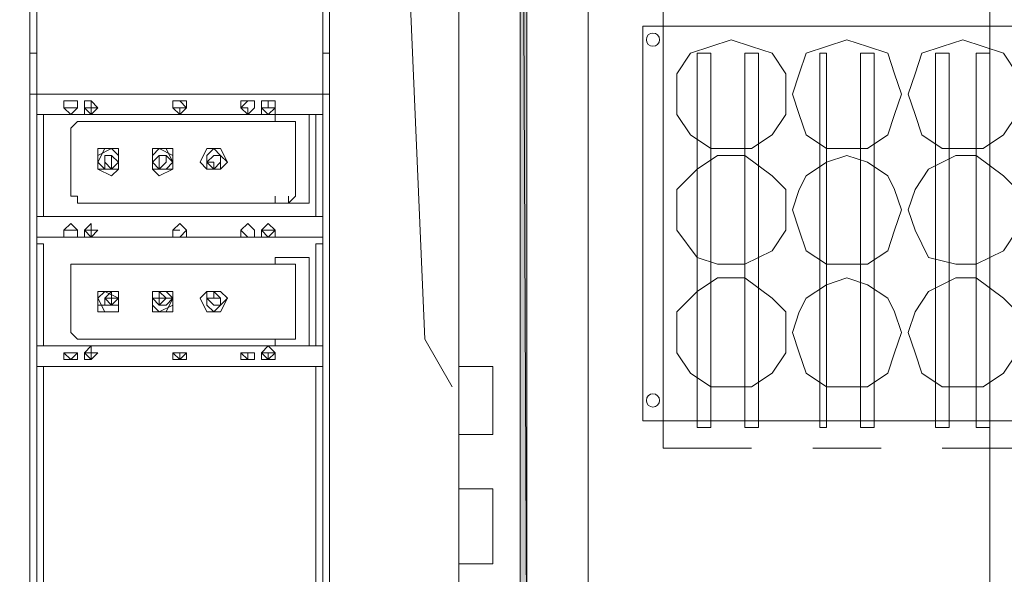
# Model space of a CAD drawing. Units: millimetres. Extents: x 279 to 21479, y 215 to 6155.
# Drawn here: x 2215 to 2352, y 2023 to 2100 of the extents above; entities that cross this region are included whole.
import ezdxf

# ---------------------------------------------------------------- set-up
doc = ezdxf.new("R2010")
doc.units = ezdxf.units.MM
doc.layers.add('H', color=7, linetype='Continuous', lineweight=100)
doc.layers.add('P', color=250, linetype='Continuous', lineweight=100)

msp = doc.modelspace()

# ---------------------------------------------------------------- hatches: boundary and pattern name
at = {"layer": 'H', "linetype": 'Continuous', "lineweight": 15}
for points in [[(2285.675, 2144.754), (2284.73, 2213.739), (2285.675, 2007.729)], [(2284.73, 2076.714), (2284.73, 2213.739), (2285.675, 2007.729)], [(2284.73, 2076.714), (2285.675, 2007.729), (2284.73, 2007.729)]]:
    msp.add_hatch(color=0, dxfattribs=at).paths.add_polyline_path(points)

# ---------------------------------------------------------------- linework, layer by layer
at = {"linetype": 'Continuous', "lineweight": 15}
for centre in [(2303.165, 2097.504), (2303.165, 2047.419)]:
    msp.add_circle(centre, 0.92, dxfattribs=at)
at = {"layer": 'P', "color": 6, "linetype": 'Continuous', "lineweight": 15}
msp.add_lwpolyline([(2349.935, 1939.689), (2349.935, 2254.374)], dxfattribs=at)
at = {"layer": 'P', "color": 0, "linetype": 'Continuous', "lineweight": 15}
for points in [[(2276.225, 2003.949), (2276.225, 2221.299), (2114.63, 2221.299), (2114.63, 1897.164)], [(2294.18, 1886.769), (2294.18, 1879.209), (2491.685, 1879.209), (2491.685, 2221.299), (2294.18, 2221.299), (2294.18, 2007.729)], [(2284.73, 2007.729), (2284.73, 2213.739), (2285.675, 2213.739), (2285.675, 2007.729), (2284.73, 2007.729)], [(2284.73, 2213.739), (2285.675, 2007.729), (2285.675, 2213.739), (2284.73, 2213.739), (2285.675, 2007.729), (2285.675, 2213.739), (2284.73, 2213.739), (2285.675, 2007.729), (2285.675, 2213.739), (2284.73, 2213.739), (2285.675, 2007.729), (2285.675, 2213.739), (2284.73, 2213.739)], [(2284.73, 2007.729), (2284.73, 2213.739), (2285.675, 2007.729), (2284.73, 2007.729), (2284.73, 2213.739), (2285.675, 2007.729), (2284.73, 2007.729), (2284.73, 2213.739), (2285.675, 2007.729), (2284.73, 2007.729), (2284.73, 2213.739), (2285.675, 2007.729), (2284.73, 2007.729)], [(2265.83, 2188.224), (2271.5, 2055.924), (2275.28, 2049.309)], [(2216.69, 2095.614), (2216.69, 2166.489), (2255.435, 2166.489)], [(2217.635, 2158.929), (2217.635, 2089.944), (2257.325, 2089.944)], [(2257.325, 2089.944), (2257.325, 2158.929)], [(2258.27, 2156.094), (2258.27, 2095.614)], [(2304.575, 2094.669), (2304.575, 2103.174)], [(2301.74, 2044.584), (2301.74, 2099.394), (2304.575, 2099.394), (2304.575, 2044.584), (2301.74, 2044.584)], [(2304.575, 2099.394), (2356.55, 2099.394)], [(2356.55, 2044.584), (2356.55, 2099.394), (2359.385, 2099.394), (2359.385, 2044.584), (2356.55, 2044.584), (2304.575, 2044.584)], [(2321.585, 2089.944), (2321.585, 2092.779), (2319.695, 2095.614), (2316.86, 2096.559), (2314.025, 2097.504), (2311.19, 2096.559), (2308.355, 2095.614), (2306.465, 2092.779), (2306.465, 2089.944), (2306.465, 2087.109), (2308.355, 2084.274), (2311.19, 2082.384), (2314.025, 2082.384), (2316.86, 2082.384), (2319.695, 2084.274), (2321.585, 2087.109), (2321.585, 2089.944)], [(2337.65, 2089.944), (2336.705, 2092.779), (2335.76, 2095.614), (2332.925, 2096.559), (2330.09, 2097.504), (2327.255, 2096.559), (2324.42, 2095.614), (2323.475, 2092.779), (2322.53, 2089.944), (2323.475, 2087.109), (2324.42, 2084.274), (2327.255, 2082.384), (2330.09, 2082.384), (2332.925, 2082.384), (2335.76, 2084.274), (2336.705, 2087.109), (2337.65, 2089.944)], [(2353.715, 2089.944), (2353.715, 2092.779), (2351.825, 2095.614), (2348.99, 2096.559), (2346.155, 2097.504), (2343.32, 2096.559), (2340.485, 2095.614), (2339.54, 2092.779), (2338.595, 2089.944), (2339.54, 2087.109), (2340.485, 2084.274), (2343.32, 2082.384), (2346.155, 2082.384), (2348.99, 2082.384), (2351.825, 2084.274), (2353.715, 2087.109), (2353.715, 2089.944)], [(2216.69, 2095.614), (2216.69, 1972.764)], [(2217.635, 2095.614), (2216.69, 2095.614), (2216.69, 2095.614)], [(2258.27, 2095.614), (2258.27, 2095.614), (2257.325, 2095.614)], [(2258.27, 2095.614), (2258.27, 1972.764)], [(2311.19, 2043.639), (2311.19, 2095.614), (2309.3, 2095.614), (2309.3, 2043.639), (2311.19, 2043.639)], [(2317.805, 2043.639), (2317.805, 2095.614), (2315.915, 2095.614), (2315.915, 2043.639), (2317.805, 2043.639)], [(2327.255, 2043.639), (2327.255, 2095.614), (2326.31, 2095.614), (2326.31, 2043.639), (2327.255, 2043.639)], [(2333.87, 2043.639), (2333.87, 2095.614), (2331.98, 2095.614), (2331.98, 2043.639), (2333.87, 2043.639)], [(2344.265, 2043.639), (2344.265, 2095.614), (2342.375, 2095.614), (2342.375, 2043.639), (2344.265, 2043.639)], [(2349.935, 2043.639), (2349.935, 2095.614), (2348.045, 2095.614), (2348.045, 2043.639), (2349.935, 2043.639)], [(2217.635, 2089.944), (2216.69, 2089.944), (2216.69, 1973.709)], [(2217.635, 2089.944), (2217.635, 1976.544), (2218.58, 1976.544)], [(2217.635, 1973.709), (2217.635, 2089.944)], [(2217.635, 2089.944), (2217.635, 2087.109), (2218.58, 2087.109)], [(2217.635, 2087.109), (2217.635, 2089.944), (2257.325, 2089.944), (2257.325, 2087.109), (2217.635, 2087.109)], [(2257.325, 2089.944), (2217.635, 2089.944)], [(2217.635, 1973.709), (2257.325, 1973.709), (2257.325, 2089.944)], [(2257.325, 2089.944), (2257.325, 2087.109), (2256.38, 2087.109)], [(2256.38, 1976.544), (2257.325, 1976.544), (2257.325, 2089.944)], [(2257.325, 2089.944), (2258.27, 2089.944), (2258.27, 1973.709)], [(2223.305, 2088.054), (2223.305, 2088.999), (2222.36, 2088.999), (2221.415, 2088.999), (2221.415, 2088.054), (2221.415, 2088.054), (2222.36, 2087.109), (2223.305, 2088.054), (2223.305, 2088.054), (2223.305, 2088.999), (2221.415, 2088.999), (2221.415, 2088.054), (2222.36, 2087.109), (2223.305, 2088.054), (2223.305, 2088.054)], [(2225.195, 2088.054), (2225.195, 2088.054), (2225.195, 2088.999), (2225.195, 2088.054), (2224.25, 2088.054), (2225.195, 2088.054), (2225.195, 2088.054), (2225.195, 2088.054)], [(2226.14, 2088.054), (2225.195, 2088.999), (2225.195, 2088.999), (2224.25, 2088.999), (2224.25, 2088.054), (2224.25, 2087.109), (2225.195, 2087.109), (2226.14, 2088.054), (2225.195, 2088.999), (2225.195, 2088.999), (2224.25, 2088.999), (2224.25, 2088.054), (2224.25, 2088.054), (2225.195, 2087.109), (2225.195, 2088.054), (2226.14, 2088.054)], [(2225.195, 2088.054), (2225.195, 2088.999)], [(2238.425, 2088.054), (2238.425, 2088.999), (2237.48, 2088.999), (2236.535, 2088.999), (2236.535, 2088.054), (2236.535, 2088.054), (2237.48, 2087.109), (2238.425, 2088.054), (2238.425, 2088.054), (2237.48, 2088.999), (2236.535, 2088.999), (2236.535, 2088.054), (2237.48, 2087.109), (2237.48, 2088.054), (2238.425, 2088.054)], [(2247.875, 2088.054), (2247.875, 2088.999), (2246.93, 2088.999), (2245.985, 2088.054), (2246.93, 2088.054), (2246.93, 2087.109), (2247.875, 2088.054), (2247.875, 2088.054)], [(2247.875, 2088.054), (2247.875, 2088.999), (2246.93, 2088.999), (2245.985, 2088.999), (2245.985, 2088.054), (2246.93, 2087.109), (2247.875, 2088.054), (2247.875, 2088.054)], [(2250.71, 2088.054), (2250.71, 2088.999), (2249.765, 2088.999), (2248.82, 2088.999), (2248.82, 2088.054), (2249.765, 2087.109), (2250.71, 2088.054), (2250.71, 2088.054)], [(2250.71, 2088.054), (2250.71, 2088.999), (2249.765, 2088.999), (2248.82, 2088.999), (2248.82, 2088.054), (2248.82, 2087.109), (2250.71, 2087.109), (2250.71, 2088.054)], [(2250.71, 2088.054), (2249.765, 2088.054), (2249.765, 2088.999), (2249.765, 2088.054), (2248.82, 2088.054), (2249.765, 2088.054), (2249.765, 2088.054), (2250.71, 2088.054)], [(2249.765, 2088.054), (2249.765, 2088.999)], [(2249.765, 2088.054), (2249.765, 2088.999)], [(2218.58, 2087.109), (2218.58, 2072.934), (2217.635, 2072.934)], [(2222.36, 2088.054), (2221.415, 2088.054), (2222.36, 2088.054), (2222.36, 2088.054), (2223.305, 2088.054), (2222.36, 2088.054), (2222.36, 2088.054)], [(2225.195, 2088.054), (2225.195, 2088.054)], [(2225.195, 2088.054), (2225.195, 2088.054)], [(2225.195, 2088.054), (2225.195, 2088.054), (2225.195, 2088.054)], [(2225.195, 2088.054), (2225.195, 2088.054)], [(2225.195, 2088.054), (2225.195, 2088.054), (2225.195, 2088.054)], [(2225.195, 2088.054), (2225.195, 2088.054)], [(2237.48, 2088.054), (2236.535, 2088.054), (2237.48, 2088.054), (2237.48, 2088.054), (2237.48, 2088.054), (2237.48, 2088.054), (2237.48, 2088.054)], [(2246.93, 2088.054), (2246.93, 2088.054), (2246.93, 2088.054), (2246.93, 2088.054), (2246.93, 2088.054)], [(2249.765, 2088.054), (2249.765, 2088.054), (2249.765, 2088.054), (2249.765, 2088.054)], [(2249.765, 2088.054), (2249.765, 2088.054)], [(2249.765, 2088.054), (2249.765, 2088.054)], [(2249.765, 2088.054), (2249.765, 2088.054), (2249.765, 2088.054)], [(2249.765, 2088.054), (2249.765, 2088.054)], [(2255.435, 2087.109), (2250.71, 2087.109), (2250.71, 2086.164), (2250.71, 2086.164)], [(2255.435, 2086.164), (2255.435, 2086.164), (2255.435, 2087.109)], [(2256.38, 2087.109), (2256.38, 2072.934), (2257.325, 2072.934)], [(2252.6, 2086.164), (2223.305, 2086.164), (2223.305, 2086.164), (2222.36, 2085.219)], [(2250.71, 2086.164), (2250.71, 2086.164)], [(2252.6, 2086.164), (2252.6, 2086.164)], [(2253.545, 2085.219), (2253.545, 2086.164), (2252.6, 2086.164)], [(2255.435, 2086.164), (2255.435, 2074.824)], [(2222.36, 2075.769), (2222.36, 2085.219)], [(2253.545, 2075.769), (2253.545, 2085.219)], [(2304.575, 2076.714), (2304.575, 2085.219)], [(2227.085, 2082.384), (2226.14, 2080.494), (2227.085, 2079.549), (2228.975, 2079.549), (2228.975, 2080.494), (2228.975, 2082.384), (2227.085, 2082.384)], [(2228.975, 2080.494), (2228.975, 2082.384), (2228.03, 2082.384), (2226.14, 2082.384), (2226.14, 2080.494), (2226.14, 2079.549), (2228.03, 2078.604), (2228.975, 2079.549), (2228.975, 2080.494)], [(2228.975, 2080.494), (2228.975, 2081.439), (2228.03, 2082.384), (2226.14, 2081.439), (2226.14, 2080.494), (2226.14, 2079.549), (2228.03, 2079.549), (2228.975, 2079.549), (2228.975, 2080.494)], [(2228.975, 2080.494), (2228.03, 2081.439), (2228.03, 2081.439), (2227.085, 2081.439), (2227.085, 2079.549), (2228.03, 2079.549), (2228.03, 2079.549), (2228.975, 2080.494)], [(2228.03, 2080.494), (2228.03, 2081.439), (2227.085, 2081.439), (2227.085, 2080.494), (2228.03, 2079.549), (2228.03, 2080.494), (2228.03, 2080.494)], [(2233.7, 2082.384), (2233.7, 2080.494), (2233.7, 2079.549), (2235.59, 2079.549), (2236.535, 2080.494), (2235.59, 2082.384), (2233.7, 2082.384)], [(2236.535, 2080.494), (2236.535, 2082.384), (2234.645, 2082.384), (2233.7, 2082.384), (2233.7, 2080.494), (2233.7, 2079.549), (2234.645, 2078.604), (2236.535, 2079.549), (2236.535, 2080.494)], [(2236.535, 2080.494), (2236.535, 2081.439), (2234.645, 2082.384), (2233.7, 2081.439), (2233.7, 2080.494), (2233.7, 2079.549), (2234.645, 2079.549), (2236.535, 2079.549), (2236.535, 2080.494)], [(2236.535, 2080.494), (2235.59, 2081.439), (2234.645, 2081.439), (2234.645, 2081.439), (2233.7, 2080.494), (2234.645, 2079.549), (2234.645, 2079.549), (2235.59, 2079.549), (2236.535, 2080.494)], [(2235.59, 2080.494), (2235.59, 2081.439), (2234.645, 2081.439), (2234.645, 2080.494), (2234.645, 2079.549), (2235.59, 2080.494)], [(2241.26, 2082.384), (2240.315, 2080.494), (2241.26, 2079.549), (2243.15, 2079.549), (2244.095, 2080.494), (2243.15, 2082.384), (2241.26, 2082.384)], [(2244.095, 2080.494), (2243.15, 2082.384), (2241.26, 2082.384), (2240.315, 2080.494), (2241.26, 2079.549), (2243.15, 2079.549), (2244.095, 2080.494)], [(2244.095, 2080.494), (2243.15, 2081.439), (2242.205, 2082.384), (2241.26, 2081.439), (2241.26, 2080.494), (2241.26, 2079.549), (2242.205, 2079.549), (2243.15, 2079.549), (2244.095, 2080.494)], [(2243.15, 2080.494), (2243.15, 2081.439), (2242.205, 2081.439), (2241.26, 2080.494), (2242.205, 2080.494), (2242.205, 2079.549), (2243.15, 2080.494), (2243.15, 2080.494), (2243.15, 2081.439), (2242.205, 2081.439), (2242.205, 2081.439), (2241.26, 2080.494), (2242.205, 2079.549), (2242.205, 2079.549), (2243.15, 2079.549), (2243.15, 2080.494)], [(2321.585, 2073.879), (2321.585, 2076.714), (2319.695, 2078.604), (2315.915, 2081.439), (2312.135, 2081.439), (2309.3, 2079.549), (2306.465, 2076.714), (2306.465, 2073.879), (2306.465, 2071.044), (2309.3, 2067.264), (2312.135, 2066.319), (2315.915, 2066.319), (2319.695, 2068.209), (2321.585, 2071.044), (2321.585, 2073.879)], [(2337.65, 2073.879), (2336.705, 2076.714), (2335.76, 2078.604), (2332.925, 2080.494), (2330.09, 2081.439), (2327.255, 2080.494), (2324.42, 2078.604), (2323.475, 2076.714), (2322.53, 2073.879), (2323.475, 2071.044), (2324.42, 2068.209), (2327.255, 2066.319), (2330.09, 2066.319), (2332.925, 2066.319), (2335.76, 2068.209), (2336.705, 2071.044), (2337.65, 2073.879)], [(2353.715, 2073.879), (2353.715, 2076.714), (2351.825, 2078.604), (2348.045, 2081.439), (2345.21, 2081.439), (2341.43, 2079.549), (2339.54, 2076.714), (2338.595, 2073.879), (2339.54, 2071.044), (2341.43, 2067.264), (2345.21, 2066.319), (2348.045, 2066.319), (2351.825, 2068.209), (2353.715, 2071.044), (2353.715, 2073.879)], [(2222.36, 2075.769), (2223.305, 2075.769), (2223.305, 2074.824), (2252.6, 2074.824)], [(2250.71, 2074.824), (2250.71, 2075.769)], [(2250.71, 2074.824), (2250.71, 2074.824), (2250.71, 2074.824)], [(2255.435, 2074.824), (2250.71, 2074.824)], [(2252.6, 2074.824), (2253.545, 2075.769), (2253.545, 2075.769)], [(2252.6, 2074.824), (2252.6, 2075.769)], [(2255.435, 2074.824), (2255.435, 2074.824), (2255.435, 2074.824)], [(2217.635, 2072.934), (2217.635, 2069.154), (2218.58, 2069.154)], [(2217.635, 2070.099), (2217.635, 2072.934), (2257.325, 2072.934), (2257.325, 2070.099), (2217.635, 2070.099)], [(2223.305, 2071.044), (2223.305, 2071.044), (2222.36, 2071.989), (2221.415, 2071.044), (2221.415, 2071.044), (2221.415, 2070.099), (2222.36, 2070.099), (2223.305, 2070.099), (2223.305, 2071.044), (2223.305, 2071.044), (2222.36, 2071.989), (2221.415, 2071.044), (2221.415, 2070.099), (2222.36, 2070.099), (2223.305, 2070.099), (2223.305, 2071.044)], [(2226.14, 2071.044), (2225.195, 2071.044), (2225.195, 2071.989), (2224.25, 2071.044), (2224.25, 2071.044), (2224.25, 2070.099), (2225.195, 2070.099), (2225.195, 2070.099), (2226.14, 2071.044)], [(2226.14, 2071.044), (2225.195, 2071.044), (2225.195, 2071.989), (2224.25, 2071.044), (2224.25, 2071.044), (2224.25, 2070.099), (2225.195, 2070.099), (2225.195, 2070.099), (2226.14, 2071.044)], [(2238.425, 2071.044), (2238.425, 2071.044), (2237.48, 2071.989), (2236.535, 2071.044), (2236.535, 2071.044), (2236.535, 2070.099), (2237.48, 2070.099), (2238.425, 2070.099), (2238.425, 2071.044), (2237.48, 2071.989), (2236.535, 2071.044), (2236.535, 2070.099), (2237.48, 2070.099), (2237.48, 2070.099), (2238.425, 2071.044)], [(2247.875, 2071.044), (2247.875, 2071.044), (2246.93, 2071.989), (2245.985, 2071.044), (2245.985, 2070.099), (2246.93, 2070.099), (2247.875, 2070.099), (2247.875, 2071.044)], [(2247.875, 2071.044), (2247.875, 2071.044), (2246.93, 2071.989), (2245.985, 2071.044), (2246.93, 2070.099), (2246.93, 2070.099), (2247.875, 2070.099), (2247.875, 2071.044)], [(2250.71, 2071.044), (2250.71, 2071.044), (2249.765, 2071.989), (2248.82, 2071.044), (2248.82, 2071.044), (2248.82, 2070.099), (2249.765, 2070.099), (2250.71, 2070.099), (2250.71, 2071.044)], [(2250.71, 2071.044), (2250.71, 2071.044), (2249.765, 2071.989), (2248.82, 2071.044), (2248.82, 2070.099), (2249.765, 2070.099), (2250.71, 2070.099), (2250.71, 2071.044)], [(2257.325, 2072.934), (2257.325, 2069.154), (2256.38, 2069.154)], [(2222.36, 2071.044), (2221.415, 2071.044), (2222.36, 2071.044), (2222.36, 2071.044), (2223.305, 2071.044), (2222.36, 2071.044), (2222.36, 2071.044)], [(2225.195, 2071.044), (2225.195, 2071.044), (2225.195, 2071.044), (2224.25, 2071.044), (2225.195, 2070.099), (2225.195, 2070.099), (2225.195, 2071.044)], [(2225.195, 2071.044), (2225.195, 2071.044)], [(2225.195, 2071.044), (2225.195, 2071.044)], [(2225.195, 2071.044), (2225.195, 2071.044)], [(2225.195, 2071.044), (2225.195, 2071.044)], [(2225.195, 2071.044), (2225.195, 2071.044)], [(2225.195, 2071.044), (2225.195, 2071.044)], [(2225.195, 2071.044), (2225.195, 2071.044)], [(2237.48, 2071.044), (2236.535, 2071.044), (2237.48, 2071.044), (2237.48, 2071.044), (2237.48, 2071.044), (2237.48, 2071.044), (2237.48, 2071.044)], [(2246.93, 2071.044), (2246.93, 2071.044), (2246.93, 2071.044), (2246.93, 2071.044), (2246.93, 2071.044)], [(2250.71, 2071.044), (2249.765, 2071.044), (2249.765, 2071.044), (2248.82, 2071.044), (2249.765, 2070.099), (2249.765, 2070.099), (2250.71, 2071.044)], [(2249.765, 2071.044), (2249.765, 2071.044), (2249.765, 2071.044), (2249.765, 2071.044)], [(2249.765, 2071.044), (2249.765, 2071.044)], [(2249.765, 2071.044), (2249.765, 2071.044)], [(2249.765, 2071.044), (2249.765, 2071.044)], [(2249.765, 2071.044), (2249.765, 2071.044)], [(2249.765, 2071.044), (2249.765, 2071.044)], [(2218.58, 2069.154), (2218.58, 2054.979), (2217.635, 2054.979)], [(2256.38, 2069.154), (2256.38, 2054.979), (2257.325, 2054.979)], [(2304.575, 2058.759), (2304.575, 2068.209)], [(2222.36, 2056.869), (2222.36, 2066.319)], [(2252.6, 2066.319), (2223.305, 2066.319), (2223.305, 2066.319), (2222.36, 2066.319)], [(2250.71, 2066.319), (2250.71, 2067.264)], [(2255.435, 2067.264), (2250.71, 2067.264), (2250.71, 2067.264), (2250.71, 2066.319)], [(2253.545, 2066.319), (2253.545, 2066.319), (2252.6, 2066.319)], [(2253.545, 2056.869), (2253.545, 2066.319)], [(2255.435, 2066.319), (2255.435, 2067.264), (2255.435, 2067.264)], [(2255.435, 2066.319), (2255.435, 2055.924)], [(2321.585, 2056.869), (2321.585, 2059.704), (2319.695, 2061.594), (2315.915, 2064.429), (2312.135, 2064.429), (2309.3, 2062.539), (2306.465, 2059.704), (2306.465, 2056.869), (2306.465, 2054.034), (2308.355, 2051.199), (2311.19, 2049.309), (2314.025, 2049.309), (2316.86, 2049.309), (2319.695, 2051.199), (2321.585, 2054.034), (2321.585, 2056.869)], [(2337.65, 2056.869), (2336.705, 2059.704), (2335.76, 2061.594), (2332.925, 2063.484), (2330.09, 2064.429), (2327.255, 2063.484), (2324.42, 2061.594), (2323.475, 2059.704), (2322.53, 2056.869), (2323.475, 2054.034), (2324.42, 2051.199), (2327.255, 2049.309), (2330.09, 2049.309), (2332.925, 2049.309), (2335.76, 2051.199), (2336.705, 2054.034), (2337.65, 2056.869)], [(2353.715, 2056.869), (2353.715, 2059.704), (2351.825, 2061.594), (2348.045, 2064.429), (2345.21, 2064.429), (2341.43, 2062.539), (2339.54, 2059.704), (2338.595, 2056.869), (2339.54, 2054.034), (2340.485, 2051.199), (2343.32, 2049.309), (2346.155, 2049.309), (2348.99, 2049.309), (2351.825, 2051.199), (2353.715, 2054.034), (2353.715, 2056.869)], [(2227.085, 2062.539), (2226.14, 2061.594), (2227.085, 2059.704), (2228.975, 2059.704), (2228.975, 2061.594), (2228.975, 2062.539), (2227.085, 2062.539)], [(2228.975, 2061.594), (2228.975, 2062.539), (2228.03, 2062.539), (2226.14, 2062.539), (2226.14, 2061.594), (2226.14, 2059.704), (2228.03, 2059.704), (2228.975, 2059.704), (2228.975, 2061.594), (2227.085, 2062.539), (2226.14, 2061.594), (2226.14, 2060.649), (2228.975, 2060.649), (2228.975, 2061.594)], [(2228.975, 2061.594), (2228.03, 2061.594), (2228.03, 2062.539), (2227.085, 2061.594), (2227.085, 2060.649), (2228.03, 2060.649), (2228.03, 2060.649), (2228.975, 2061.594)], [(2233.7, 2062.539), (2233.7, 2061.594), (2233.7, 2059.704), (2235.59, 2059.704), (2236.535, 2061.594), (2235.59, 2062.539), (2233.7, 2062.539)], [(2236.535, 2061.594), (2235.59, 2061.594), (2234.645, 2062.539), (2234.645, 2061.594), (2233.7, 2061.594), (2234.645, 2060.649), (2234.645, 2060.649), (2235.59, 2060.649), (2236.535, 2061.594)], [(2236.535, 2061.594), (2236.535, 2062.539), (2234.645, 2062.539), (2233.7, 2062.539), (2233.7, 2061.594), (2233.7, 2059.704), (2234.645, 2059.704), (2236.535, 2059.704), (2236.535, 2061.594)], [(2236.535, 2061.594), (2236.535, 2062.539), (2234.645, 2062.539), (2233.7, 2062.539), (2233.7, 2061.594), (2233.7, 2060.649), (2234.645, 2059.704), (2236.535, 2060.649), (2236.535, 2061.594)], [(2241.26, 2062.539), (2240.315, 2061.594), (2241.26, 2059.704), (2243.15, 2059.704), (2244.095, 2061.594), (2243.15, 2062.539), (2241.26, 2062.539)], [(2244.095, 2061.594), (2243.15, 2062.539), (2241.26, 2062.539), (2240.315, 2061.594), (2241.26, 2059.704), (2243.15, 2059.704), (2244.095, 2061.594)], [(2244.095, 2061.594), (2243.15, 2062.539), (2242.205, 2062.539), (2241.26, 2062.539), (2241.26, 2061.594), (2241.26, 2060.649), (2242.205, 2059.704), (2243.15, 2060.649), (2244.095, 2061.594)], [(2243.15, 2061.594), (2243.15, 2061.594), (2242.205, 2062.539), (2242.205, 2061.594), (2241.26, 2061.594), (2242.205, 2060.649), (2242.205, 2060.649), (2243.15, 2060.649), (2243.15, 2061.594), (2243.15, 2061.594), (2242.205, 2061.594), (2241.26, 2061.594), (2242.205, 2060.649), (2242.205, 2060.649), (2243.15, 2060.649), (2243.15, 2061.594)], [(2228.03, 2061.594), (2228.03, 2061.594), (2227.085, 2061.594), (2227.085, 2061.594), (2228.03, 2060.649), (2228.03, 2060.649), (2228.03, 2061.594)], [(2235.59, 2061.594), (2235.59, 2061.594), (2234.645, 2061.594), (2234.645, 2060.649), (2234.645, 2060.649), (2235.59, 2061.594)], [(2222.36, 2056.869), (2223.305, 2055.924), (2223.305, 2055.924), (2252.6, 2055.924)], [(2252.6, 2055.924), (2253.545, 2055.924), (2253.545, 2056.869)], [(2250.71, 2055.924), (2250.71, 2055.924)], [(2250.71, 2055.924), (2250.71, 2055.924), (2250.71, 2054.979)], [(2252.6, 2055.924), (2252.6, 2055.924)], [(2255.435, 2054.979), (2255.435, 2055.924), (2255.435, 2055.924)], [(2217.635, 2054.979), (2217.635, 2052.144), (2218.58, 2052.144)], [(2217.635, 2052.144), (2217.635, 2054.979), (2257.325, 2054.979), (2257.325, 2052.144), (2217.635, 2052.144)], [(2222.36, 2054.034), (2221.415, 2054.034), (2222.36, 2053.089), (2222.36, 2053.089), (2223.305, 2054.034), (2222.36, 2054.034), (2222.36, 2054.034)], [(2223.305, 2054.034), (2223.305, 2054.034), (2222.36, 2054.034), (2221.415, 2054.034), (2221.415, 2053.089), (2223.305, 2053.089), (2223.305, 2054.034), (2223.305, 2054.034), (2221.415, 2054.034), (2221.415, 2054.034), (2221.415, 2053.089), (2222.36, 2053.089), (2223.305, 2053.089), (2223.305, 2054.034)], [(2226.14, 2054.034), (2225.195, 2054.034), (2225.195, 2054.979), (2224.25, 2054.034), (2224.25, 2054.034), (2224.25, 2053.089), (2225.195, 2053.089), (2225.195, 2053.089), (2226.14, 2054.034)], [(2225.195, 2054.034), (2225.195, 2054.034), (2225.195, 2054.034), (2224.25, 2054.034), (2225.195, 2053.089), (2225.195, 2053.089), (2225.195, 2053.089), (2225.195, 2054.034)], [(2226.14, 2054.034), (2225.195, 2054.034), (2224.25, 2054.034), (2224.25, 2054.034), (2224.25, 2053.089), (2225.195, 2053.089), (2225.195, 2053.089), (2226.14, 2054.034)], [(2225.195, 2054.034), (2225.195, 2054.034)], [(2225.195, 2054.034), (2225.195, 2054.034)], [(2225.195, 2053.089), (2225.195, 2053.089), (2225.195, 2054.034)], [(2225.195, 2054.034), (2225.195, 2054.034), (2225.195, 2054.034), (2225.195, 2054.034), (2225.195, 2054.034), (2225.195, 2053.089)], [(2225.195, 2054.034), (2225.195, 2054.034)], [(2237.48, 2054.034), (2236.535, 2054.034), (2237.48, 2053.089), (2237.48, 2053.089), (2237.48, 2054.034), (2237.48, 2054.034), (2237.48, 2054.034)], [(2238.425, 2054.034), (2237.48, 2054.034), (2237.48, 2054.034), (2236.535, 2054.034), (2236.535, 2053.089), (2237.48, 2053.089), (2238.425, 2054.034), (2238.425, 2054.034), (2236.535, 2054.034), (2236.535, 2054.034), (2236.535, 2053.089), (2237.48, 2053.089), (2238.425, 2053.089), (2238.425, 2054.034)], [(2247.875, 2054.034), (2247.875, 2054.034), (2245.985, 2054.034), (2245.985, 2053.089), (2246.93, 2053.089), (2247.875, 2053.089), (2247.875, 2054.034)], [(2247.875, 2054.034), (2247.875, 2054.034), (2246.93, 2054.034), (2246.93, 2054.034), (2245.985, 2054.034), (2246.93, 2053.089), (2247.875, 2053.089), (2247.875, 2054.034)], [(2246.93, 2054.034), (2246.93, 2053.089), (2246.93, 2053.089), (2246.93, 2054.034), (2246.93, 2054.034)], [(2250.71, 2054.034), (2250.71, 2054.034), (2249.765, 2054.979), (2248.82, 2054.034), (2248.82, 2054.034), (2248.82, 2053.089), (2249.765, 2053.089), (2250.71, 2053.089), (2250.71, 2054.034)], [(2250.71, 2054.034), (2249.765, 2054.034), (2249.765, 2054.034), (2248.82, 2054.034), (2249.765, 2053.089), (2249.765, 2053.089), (2249.765, 2053.089), (2250.71, 2054.034), (2250.71, 2054.034), (2248.82, 2054.034), (2248.82, 2053.089), (2249.765, 2053.089), (2250.71, 2053.089), (2250.71, 2054.034)], [(2249.765, 2054.034), (2249.765, 2054.034), (2249.765, 2054.034)], [(2249.765, 2054.034), (2249.765, 2053.089)], [(2249.765, 2054.034), (2249.765, 2054.034), (2249.765, 2054.034), (2249.765, 2054.034), (2249.765, 2053.089)], [(2249.765, 2054.034), (2249.765, 2054.034)], [(2255.435, 2054.979), (2250.71, 2054.979)], [(2257.325, 2054.979), (2257.325, 2052.144), (2256.38, 2052.144)], [(2218.58, 2052.144), (2218.58, 1999.224), (2217.635, 1999.224)], [(2256.38, 2052.144), (2256.38, 1999.224), (2257.325, 1999.224)], [(2276.225, 2042.694), (2276.225, 2052.144), (2280.95, 2052.144), (2280.95, 2042.694), (2276.225, 2042.694)], [(2304.575, 2040.804), (2304.575, 2049.309)], [(2355.605, 2049.309), (2355.605, 2040.804), (2343.32, 2040.804)], [(2316.86, 2040.804), (2304.575, 2040.804)], [(2334.815, 2040.804), (2325.365, 2040.804)], [(2276.225, 2024.739), (2276.225, 2035.134), (2280.95, 2035.134), (2280.95, 2024.739), (2276.225, 2024.739)]]:
    msp.add_lwpolyline(points, dxfattribs=at)

doc.saveas('drawing.dxf')
